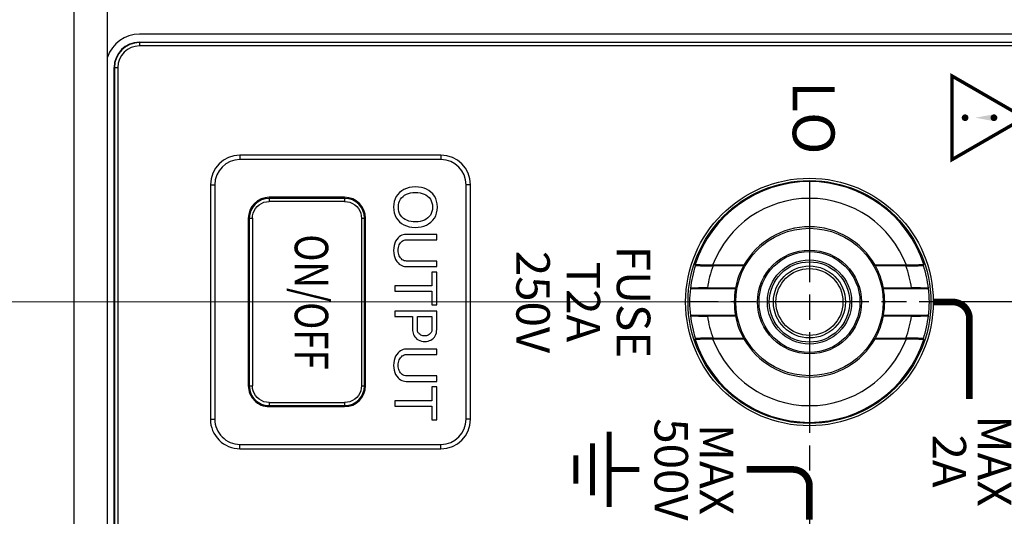
# Model space of a CAD drawing. Units: millimetres. Extents: x 0 to 828, y 10 to 570.
# Drawn here: x 144 to 203, y 304 to 334 of the extents above; entities that cross this region are included whole.
import ezdxf
from ezdxf.enums import TextEntityAlignment as Align

# ---------------------------------------------------------------- set-up
doc = ezdxf.new("R2010")
doc.units = ezdxf.units.MM
doc.linetypes.add('AM_ISO08W050', pattern=[18, 12, -1.5, 3, -1.5])
doc.linetypes.add('AM_ISO08W050x2', pattern=[9, 6, -0.75, 1.5, -0.75])
doc.layers.add('1寸法線', color=140, linetype='Continuous', lineweight=15)
doc.layers.add('AM_7', color=4, linetype='AM_ISO08W050', lineweight=25)
doc.layers.add('TEXT', color=6, linetype='Continuous')
doc.layers.add('TEXT1', color=7, linetype='Continuous')
doc.styles.add('F1', font='sanssb__.ttf')
doc.styles.add('SAN16', font='sanss___.ttf', dxfattribs={"height": 1.6})
doc.styles.add('SAN2', font='sanss___.ttf', dxfattribs={"height": 2})
doc.styles.get("Standard").update_dxf_attribs({"font": 'romans.shx', "bigfont": 'bigfont.shx'})
doc.dimstyles.new('AM_JIS$0', dxfattribs={"dimtxt": 2.5, "dimasz": 2.5, "dimexe": 1, "dimexo": 1, "dimgap": 1, "dimtad": 3, "dimdsep": 46, "dimtxsty": 'STANDARD', "dimblk": 'OPEN', "dimcen": 0, "dimclrd": 256, "dimclre": 256, "dimclrt": 3, "dimadec": 0, "dimazin": 2, "dimtp": 0.2, "dimtm": 0.2, "dimtfac": 0.71, "dimtmove": 0, "dimatfit": 3, "dimldrblk": 'OPEN', "dimfxl": 1, "dimlwd": -1, "dimlwe": -1, "dimarcsym": 0})

# ---------------------------------------------------------------- blocks, each defined once
blk = doc.blocks.new('_Open')
at = {"color": 0, "linetype": 'ByBlock', "lineweight": -2}
for p, q in [((-1, 0.167), (0, 0)), ((-1, -0.167), (0, 0)), ((0, 0), (-1, 0))]:
    blk.add_line(p, q, dxfattribs=at)
blk = doc.blocks.new('*D26')
at = {"layer": '1寸法線', "transparency": 16777216}
for p, q in [((149.707, 504.384), (99.713, 504.384)), ((100.713, 501.884), (100.713, 275.884)), ((149.707, 273.384), (99.713, 273.384))]:
    blk.add_line(p, q, dxfattribs=at)
at = {"layer": 'Defpoints', "color": 0, "transparency": 16777216}
for p in [(150.707, 504.384), (100.713, 273.384), (150.707, 273.384)]:
    blk.add_point(p, dxfattribs=at)
at = {"layer": '1寸法線', "transparency": 16777216, "xscale": 2.5, "yscale": 2.5, "zscale": 2.5}
for p, rotation in [((100.713, 504.384), 90), ((100.713, 273.384), 270)]:
    blk.add_blockref('_Open', p, dxfattribs=dict(at, rotation=rotation))
at = {"layer": '1寸法線', "color": 3, "transparency": 16777216, "insert": (98.463, 388.884), "char_height": 2.5, "attachment_point": 5, "rotation": 90}
blk.add_mtext('\\A1;231', dxfattribs=at)
blk = doc.blocks.new('*D37')
at = {"layer": '1寸法線', "transparency": 16777216}
for p, q in [((190.207, 316.884), (114.91, 316.884)), ((115.91, 275.884), (115.91, 314.384)), ((149.707, 273.384), (114.91, 273.384))]:
    blk.add_line(p, q, dxfattribs=at)
at = {"layer": 'Defpoints', "color": 0, "transparency": 16777216}
for p in [(115.91, 316.884), (191.207, 316.884), (150.707, 273.384)]:
    blk.add_point(p, dxfattribs=at)
at = {"layer": '1寸法線', "transparency": 16777216, "xscale": 2.5, "yscale": 2.5, "zscale": 2.5}
for p, rotation in [((115.91, 316.884), 90), ((115.91, 273.384), 270)]:
    blk.add_blockref('_Open', p, dxfattribs=dict(at, rotation=rotation))
at = {"layer": '1寸法線', "color": 3, "transparency": 16777216, "insert": (113.66, 295.134), "char_height": 2.5, "attachment_point": 5, "rotation": 90}
blk.add_mtext('43.5', dxfattribs=at)
blk = doc.blocks.new('FRONT')
at = {"color": 7, "linetype": 'Continuous'}
for p, q in [((56, 38), (56, -38)), ((56.484, -38), (56.484, 38)), ((56.511, 38), (56.511, -38)), ((56.711, 38), (56.711, -38)), ((69.766, 8.834), (69.808, 8.803)), ((71.2, 9.111), (71.192, 9.102)), ((71.2, 6.418), (71.2, 9.111)), ((72.8, 9.111), (72.8, 6.418)), ((72.8, 9.111), (72.808, 9.102)), ((74.192, 8.803), (74.234, 8.834)), ((69.8, 7.786), (69.8, 5.913)), ((69.842, 7.757), (69.842, 5.943)), ((71.158, 6.415), (71.158, 8.09)), ((72.842, 8.09), (72.842, 6.415)), ((74.158, 5.943), (74.158, 7.757)), ((74.2, 5.913), (74.2, 7.786)), ((69.8, 5.913), (69.842, 5.943)), ((71.2, 6.418), (71.158, 6.415)), ((72.8, 6.418), (72.842, 6.415)), ((74.2, 5.913), (74.158, 5.943)), ((69.8, -1.913), (69.8, -3.786)), ((69.8, -1.913), (69.842, -1.943)), ((69.842, -1.943), (69.842, -3.757)), ((74.2, -1.913), (74.158, -1.943)), ((74.158, -3.757), (74.158, -1.943)), ((74.2, -3.786), (74.2, -1.913)), ((71.158, -4.09), (71.158, -2.415)), ((71.2, -2.418), (71.158, -2.415)), ((71.2, -5.111), (71.2, -2.418)), ((72.8, -2.418), (72.842, -2.415)), ((72.8, -2.418), (72.8, -5.111)), ((72.842, -2.415), (72.842, -4.09)), ((69.808, -4.803), (69.766, -4.834)), ((71.2, -5.111), (71.192, -5.102)), ((72.8, -5.111), (72.808, -5.102)), ((74.234, -4.834), (74.192, -4.803)), ((65, -18.238), (65, -18.5)), ((79, -18.238), (65, -18.238)), ((79, -18.5), (65, -18.5)), ((79, -18.238), (79, -18.5)), ((63.238, -20), (63.238, -32)), ((63.238, -20), (63.5, -20)), ((63.5, -20), (63.5, -32)), ((67.96, -20.25), (67.96, -22.081)), ((68.282, -20.25), (67.96, -20.25)), ((68.282, -22.071), (68.282, -20.25)), ((69.558, -20.25), (69.558, -22.047)), ((69.88, -20.25), (69.558, -20.25)), ((69.88, -22.081), (69.88, -20.25)), ((70.216, -20.25), (70.216, -20.535)), ((72.178, -20.25), (70.216, -20.25)), ((70.216, -20.535), (71.039, -20.535)), ((71.039, -20.535), (71.039, -22.75)), ((71.361, -22.75), (71.361, -20.535)), ((71.361, -20.535), (72.178, -20.535)), ((72.178, -20.535), (72.178, -20.25)), ((72.551, -20.25), (72.551, -22.75)), ((73.642, -20.25), (72.551, -20.25)), ((72.874, -21.406), (72.874, -20.535)), ((72.874, -20.535), (73.639, -20.535)), ((74.818, -20.25), (74.818, -22.081)), ((75.141, -20.25), (74.818, -20.25)), ((75.141, -22.071), (75.141, -20.25)), ((76.416, -20.25), (76.416, -22.047)), ((76.739, -20.25), (76.416, -20.25)), ((76.739, -22.081), (76.739, -20.25)), ((77.075, -20.25), (77.075, -20.535)), ((79.036, -20.25), (77.075, -20.25)), ((77.075, -20.535), (77.898, -20.535)), ((77.898, -20.535), (77.898, -22.75)), ((78.22, -22.75), (78.22, -20.535)), ((78.22, -20.535), (79.036, -20.535)), ((79.036, -20.535), (79.036, -20.25)), ((80.5, -32), (80.5, -20)), ((80.762, -20), (80.5, -20)), ((80.762, -32), (80.762, -20)), ((73.68, -21.406), (72.874, -21.406)), ((72.874, -22.75), (72.874, -21.69)), ((72.874, -21.69), (73.693, -21.69)), ((71.039, -22.75), (71.361, -22.75)), ((72.551, -22.75), (72.874, -22.75)), ((77.898, -22.75), (78.22, -22.75)), ((67, -24.741), (67, -24.5)), ((77, -24.5), (67, -24.5)), ((77, -24.56), (67, -24.56)), ((77, -24.741), (77, -24.5)), ((67, -24.741), (77, -24.741)), ((65.75, -25.75), (65.75, -30.25)), ((65.75, -25.75), (65.996, -25.75)), ((65.81, -25.75), (65.81, -30.25)), ((78.004, -25.75), (78.25, -25.75)), ((78.19, -30.25), (78.19, -25.75)), ((78.25, -30.25), (78.25, -25.75)), ((65.75, -30.25), (65.996, -30.25)), ((78.004, -30.25), (78.25, -30.25)), ((67, -31.5), (67, -31.259)), ((67, -31.259), (77, -31.259)), ((67, -31.44), (77, -31.44)), ((67, -31.5), (77, -31.5)), ((77, -31.5), (77, -31.259)), ((63.238, -32), (63.5, -32)), ((80.762, -32), (80.5, -32)), ((65, -33.762), (65, -33.5)), ((65, -33.5), (79, -33.5)), ((79, -33.762), (79, -33.5)), ((65, -33.762), (79, -33.762)), ((56, -38), (56.016, -38)), ((56.484, -38), (56.711, -38)), ((58, -39.516), (58, -39.289)), ((58, -39.289), (104, -39.289)), ((103.9, -39.9), (-103.9, -39.9)), ((58, -39.489), (104, -39.489)), ((104, -39.516), (58, -39.516)), ((103.9, -41.9), (-103.9, -41.9))]:
    blk.add_line(p, q, dxfattribs=at)
for points in [[(69.766, 8.834), (69.77, 8.825), (69.774, 8.805), (69.777, 8.772), (69.781, 8.727), (69.784, 8.67), (69.787, 8.603), (69.79, 8.528), (69.792, 8.443), (69.795, 8.349), (69.797, 8.247), (69.798, 8.137), (69.799, 8.022), (69.8, 7.906), (69.8, 7.786)], [(71.192, 9.102), (71.188, 9.092), (71.184, 9.07), (71.181, 9.036), (71.177, 8.99), (71.174, 8.934), (71.171, 8.867), (71.168, 8.793), (71.165, 8.71), (71.163, 8.619), (71.161, 8.52), (71.16, 8.416), (71.159, 8.308), (71.158, 8.2), (71.158, 8.09)], [(72.842, 8.09), (72.842, 8.2), (72.841, 8.308), (72.84, 8.416), (72.839, 8.52), (72.837, 8.619), (72.835, 8.71), (72.832, 8.793), (72.829, 8.867), (72.826, 8.934), (72.823, 8.99), (72.819, 9.036), (72.816, 9.07), (72.812, 9.092), (72.808, 9.102)], [(74.2, 7.786), (74.2, 7.906), (74.201, 8.022), (74.202, 8.137), (74.203, 8.247), (74.205, 8.349), (74.208, 8.443), (74.21, 8.528), (74.213, 8.603), (74.216, 8.67), (74.219, 8.727), (74.223, 8.772), (74.226, 8.805), (74.23, 8.825), (74.234, 8.834)], [(69.842, 7.757), (69.842, 7.876), (69.841, 7.993), (69.84, 8.107), (69.838, 8.217), (69.837, 8.319), (69.834, 8.413), (69.832, 8.497), (69.829, 8.573), (69.826, 8.64), (69.823, 8.696), (69.819, 8.741), (69.816, 8.774), (69.812, 8.795), (69.808, 8.803)], [(74.192, 8.803), (74.188, 8.795), (74.184, 8.774), (74.181, 8.741), (74.177, 8.696), (74.174, 8.64), (74.171, 8.573), (74.168, 8.497), (74.166, 8.413), (74.163, 8.319), (74.162, 8.217), (74.16, 8.107), (74.159, 7.993), (74.158, 7.876), (74.158, 7.757)], [(69.8, -3.786), (69.8, -3.906), (69.799, -4.022), (69.798, -4.137), (69.797, -4.247), (69.795, -4.349), (69.792, -4.443), (69.79, -4.528), (69.787, -4.603), (69.784, -4.67), (69.781, -4.727), (69.777, -4.772), (69.774, -4.805), (69.77, -4.825), (69.766, -4.834)], [(69.808, -4.803), (69.812, -4.795), (69.816, -4.774), (69.819, -4.741), (69.823, -4.696), (69.826, -4.64), (69.829, -4.573), (69.832, -4.497), (69.834, -4.413), (69.837, -4.319), (69.838, -4.217), (69.84, -4.107), (69.841, -3.993), (69.842, -3.876), (69.842, -3.757)], [(71.158, -4.09), (71.158, -4.2), (71.159, -4.308), (71.16, -4.416), (71.161, -4.52), (71.163, -4.619), (71.165, -4.71), (71.168, -4.793), (71.171, -4.867), (71.174, -4.934), (71.177, -4.99), (71.181, -5.036), (71.184, -5.07), (71.188, -5.092), (71.192, -5.102)], [(72.808, -5.102), (72.812, -5.092), (72.816, -5.07), (72.819, -5.036), (72.823, -4.99), (72.826, -4.934), (72.829, -4.867), (72.832, -4.793), (72.835, -4.71), (72.837, -4.619), (72.839, -4.52), (72.84, -4.416), (72.841, -4.308), (72.842, -4.2), (72.842, -4.09)], [(74.158, -3.757), (74.158, -3.876), (74.159, -3.993), (74.16, -4.107), (74.162, -4.217), (74.163, -4.319), (74.166, -4.413), (74.168, -4.497), (74.171, -4.573), (74.174, -4.64), (74.177, -4.696), (74.181, -4.741), (74.184, -4.774), (74.188, -4.795), (74.192, -4.803)], [(74.234, -4.834), (74.23, -4.825), (74.226, -4.805), (74.223, -4.772), (74.219, -4.727), (74.216, -4.67), (74.213, -4.603), (74.21, -4.528), (74.208, -4.443), (74.205, -4.349), (74.203, -4.247), (74.202, -4.137), (74.201, -4.022), (74.2, -3.906), (74.2, -3.786)], [(66.331, -20.212), (66.142, -20.224), (65.97, -20.257), (65.815, -20.312), (65.674, -20.387), (65.547, -20.482), (65.434, -20.598)], [(65.675, -20.799), (65.76, -20.707), (65.856, -20.633), (65.962, -20.575), (66.078, -20.534), (66.207, -20.509), (66.348, -20.5)], [(67.241, -20.612), (67.122, -20.489), (66.991, -20.389), (66.848, -20.312), (66.691, -20.258), (66.518, -20.224), (66.331, -20.212)], [(66.348, -20.5), (66.479, -20.509), (66.6, -20.534), (66.709, -20.574), (66.809, -20.629), (66.9, -20.7), (66.981, -20.786)], [(73.639, -20.535), (73.688, -20.538), (73.737, -20.549), (73.783, -20.567), (73.828, -20.592), (73.87, -20.624), (73.911, -20.663)], [(74.172, -20.457), (74.105, -20.394), (74.028, -20.343), (73.944, -20.302), (73.851, -20.273), (73.751, -20.256), (73.642, -20.25)], [(74.355, -20.96), (74.35, -20.859), (74.334, -20.764), (74.308, -20.677), (74.272, -20.596), (74.227, -20.523), (74.172, -20.457)], [(65.434, -20.598), (65.343, -20.719), (65.267, -20.853), (65.208, -21.001), (65.165, -21.161), (65.139, -21.334), (65.13, -21.519)], [(65.456, -21.519), (65.462, -21.376), (65.48, -21.241), (65.512, -21.115), (65.555, -20.999), (65.609, -20.893), (65.675, -20.799)], [(66.981, -20.786), (67.053, -20.884), (67.112, -20.991), (67.159, -21.107), (67.192, -21.231), (67.212, -21.365), (67.219, -21.509)], [(67.545, -21.539), (67.536, -21.353), (67.509, -21.18), (67.466, -21.018), (67.406, -20.869), (67.331, -20.734), (67.241, -20.612)], [(74.029, -20.96), (74.026, -21.026), (74.015, -21.087), (73.998, -21.144), (73.974, -21.197), (73.943, -21.246), (73.905, -21.292)], [(73.911, -20.663), (73.948, -20.708), (73.978, -20.755), (74, -20.803), (74.017, -20.854), (74.026, -20.906), (74.029, -20.96)], [(74.15, -21.503), (74.213, -21.43), (74.265, -21.35), (74.304, -21.264), (74.332, -21.17), (74.35, -21.069), (74.355, -20.96)], [(65.13, -21.519), (65.14, -21.712), (65.168, -21.891), (65.216, -22.057), (65.281, -22.208), (65.362, -22.344), (65.46, -22.465)], [(65.695, -22.264), (65.623, -22.168), (65.564, -22.06), (65.517, -21.94), (65.483, -21.809), (65.463, -21.669), (65.456, -21.519)], [(67.219, -21.509), (67.213, -21.651), (67.195, -21.785), (67.165, -21.911), (67.123, -22.027), (67.07, -22.133), (67.006, -22.229)], [(67.209, -22.472), (67.309, -22.35), (67.393, -22.215), (67.458, -22.066), (67.506, -21.905), (67.534, -21.729), (67.545, -21.539)], [(73.905, -21.292), (73.871, -21.326), (73.835, -21.354), (73.797, -21.376), (73.759, -21.393), (73.719, -21.402), (73.68, -21.406)], [(73.693, -21.69), (73.784, -21.684), (73.868, -21.668), (73.946, -21.642), (74.019, -21.606), (74.087, -21.559), (74.15, -21.503)], [(66.337, -22.541), (66.204, -22.532), (66.081, -22.508), (65.97, -22.469), (65.869, -22.415), (65.777, -22.347), (65.695, -22.264)], [(67.006, -22.229), (66.92, -22.326), (66.824, -22.405), (66.719, -22.465), (66.603, -22.507), (66.476, -22.532), (66.337, -22.541)], [(67.96, -22.081), (67.966, -22.169), (67.983, -22.253), (68.013, -22.335), (68.054, -22.413), (68.108, -22.489), (68.175, -22.562)], [(68.467, -22.41), (68.411, -22.36), (68.365, -22.307), (68.328, -22.251), (68.302, -22.192), (68.287, -22.132), (68.282, -22.071)], [(69.558, -22.047), (69.552, -22.121), (69.536, -22.189), (69.51, -22.251), (69.473, -22.309), (69.426, -22.364), (69.369, -22.414)], [(69.667, -22.561), (69.733, -22.487), (69.787, -22.411), (69.828, -22.332), (69.857, -22.25), (69.874, -22.167), (69.88, -22.081)], [(74.818, -22.081), (74.824, -22.169), (74.842, -22.253), (74.872, -22.335), (74.913, -22.413), (74.967, -22.489), (75.033, -22.562)], [(75.326, -22.41), (75.27, -22.36), (75.224, -22.307), (75.187, -22.251), (75.161, -22.192), (75.145, -22.132), (75.141, -22.071)], [(76.416, -22.047), (76.411, -22.121), (76.395, -22.189), (76.368, -22.251), (76.332, -22.309), (76.285, -22.364), (76.228, -22.414)], [(76.526, -22.561), (76.592, -22.487), (76.646, -22.411), (76.687, -22.332), (76.716, -22.25), (76.733, -22.167), (76.739, -22.081)], [(65.46, -22.465), (65.576, -22.575), (65.703, -22.665), (65.84, -22.735), (65.989, -22.784), (66.151, -22.815), (66.327, -22.825)], [(66.327, -22.825), (66.509, -22.815), (66.677, -22.784), (66.829, -22.734), (66.968, -22.665), (67.095, -22.578), (67.209, -22.472)], [(68.175, -22.562), (68.268, -22.642), (68.375, -22.708), (68.496, -22.76), (68.629, -22.797), (68.772, -22.819), (68.927, -22.825)], [(68.927, -22.558), (68.836, -22.554), (68.751, -22.541), (68.671, -22.52), (68.596, -22.491), (68.529, -22.455), (68.467, -22.41)], [(69.369, -22.414), (69.306, -22.458), (69.238, -22.494), (69.167, -22.522), (69.092, -22.542), (69.012, -22.554), (68.927, -22.558)], [(68.927, -22.825), (69.079, -22.818), (69.221, -22.796), (69.352, -22.759), (69.471, -22.707), (69.576, -22.641), (69.667, -22.561)], [(75.033, -22.562), (75.127, -22.642), (75.234, -22.708), (75.355, -22.76), (75.487, -22.797), (75.631, -22.819), (75.785, -22.825)], [(75.785, -22.558), (75.695, -22.554), (75.61, -22.541), (75.529, -22.52), (75.455, -22.491), (75.387, -22.455), (75.326, -22.41)], [(76.228, -22.414), (76.164, -22.458), (76.097, -22.494), (76.026, -22.522), (75.951, -22.542), (75.87, -22.554), (75.785, -22.558)], [(75.785, -22.825), (75.938, -22.818), (76.079, -22.796), (76.21, -22.759), (76.329, -22.707), (76.434, -22.641), (76.526, -22.561)], [(65.996, -25.75), (66.009, -25.586), (66.047, -25.43), (66.109, -25.283), (66.193, -25.148), (66.298, -25.028), (66.419, -24.927), (66.553, -24.847), (66.697, -24.788), (66.845, -24.753), (67, -24.741)], [(77, -24.741), (77.155, -24.753), (77.303, -24.788), (77.447, -24.846), (77.581, -24.927), (77.702, -25.028), (77.806, -25.147), (77.891, -25.283), (77.953, -25.43), (77.991, -25.586), (78.004, -25.75)], [(65.996, -25.75), (65.998, -26.496), (66, -27.245), (66, -28), (66, -28.755), (65.998, -29.504), (65.996, -30.25)], [(78.004, -30.25), (78.002, -29.504), (78, -28.755), (78, -28), (78, -27.245), (78.002, -26.496), (78.004, -25.75)], [(67, -31.259), (66.845, -31.247), (66.697, -31.212), (66.553, -31.154), (66.419, -31.073), (66.298, -30.972), (66.194, -30.853), (66.109, -30.717), (66.047, -30.57), (66.009, -30.414), (65.996, -30.25)], [(78.004, -30.25), (77.991, -30.413), (77.954, -30.567), (77.892, -30.715), (77.808, -30.85), (77.705, -30.969), (77.585, -31.071), (77.452, -31.151), (77.308, -31.21), (77.158, -31.246), (77, -31.259)]]:
    blk.add_lwpolyline(points, dxfattribs=at)
for radius in [7.392, 7.25, 4.4, 3.1, 3.013, 2.513, 2.4, 2.15, 2]:
    blk.add_circle((72, 2), radius, dxfattribs=at)
for centre, radius, start, end in [((72, 2), 7.189, 108.10101, 251.89899), ((72, 2), 7.148, 96.49259, 107.85757), ((72, 2), 7.156, 83.58098, 96.41902), ((72, 2), 7.148, 72.14243, 83.50741), ((72, 2), 7.189, 288.10101, 71.89899), ((72, 2), 6.19, 110.81861, 249.18139), ((72, 2), 6.148, 97.87064, 110.54954), ((72, 2), 6.148, 69.45046, 82.12936), ((72, 2), 6.19, 290.81861, 69.18139), ((72, 2), 4.489, 79.73532, 100.26468), ((72, 2), 4.489, 119.34307, 240.65693), ((72, 2), 4.495, 100.79591, 118.6948), ((72, 2), 4.495, 61.3052, 79.20409), ((72, 2), 4.489, 299.34307, 60.65693), ((72, 2), 4.495, 241.3052, 259.20409), ((72, 2), 4.495, 280.79591, 298.6948), ((72, 2), 4.489, 259.73532, 280.26468), ((72, 2), 6.148, 249.45046, 262.12936), ((72, 2), 6.148, 277.87064, 290.54954), ((72, 2), 7.148, 252.14243, 263.50741), ((72, 2), 7.156, 263.58098, 276.41902), ((72, 2), 7.148, 276.49259, 287.85757), ((65, -20), 1.762, 90, 180), ((65, -20), 1.5, 90, 180), ((79, -20), 1.762, 0, 90), ((79, -20), 1.5, 0, 90), ((67, -25.75), 1.25, 90, 180), ((67, -25.75), 1.19, 90, 180), ((77, -25.75), 1.25, 0, 90), ((77, -25.75), 1.19, 0, 90), ((67, -30.25), 1.25, 180, 270), ((67, -30.25), 1.19, 180, 270), ((77, -30.25), 1.25, 270, 0), ((77, -30.25), 1.19, 270, 0), ((65, -32), 1.762, 180, 270), ((65, -32), 1.5, 180, 270), ((79, -32), 1.762, 270, 0), ((79, -32), 1.5, 270, 0), ((58, -38), 2, 180, 251.94501), ((58, -38), 1.516, 180, 270), ((58, -38), 1.489, 180, 270), ((58, -38), 1.289, 180, 270)]:
    blk.add_arc(centre, radius, start, end, dxfattribs=at)

msp = doc.modelspace()

# ---------------------------------------------------------------- linework, layer by layer
at = {"layer": 'AM_7', "linetype": 'AM_ISO08W050x2'}
for p, q in [((191.207, 324.074), (191.207, 297.884)), ((203.754, 316.884), (184.051, 316.884))]:
    msp.add_line(p, q, dxfattribs=at)
at = {"layer": 'TEXT', "const_width": 0.202}
msp.add_lwpolyline([(199.707, 330.387), (199.707, 325.381), (204.042, 327.884)], close=True, dxfattribs=at)
at = {"layer": 'TEXT', "const_width": 0.2}
for points in [[(200.497, 327.988, 1), (200.497, 327.788, 1)], [(202.219, 327.988, 1), (202.219, 327.788, 1)]]:
    msp.add_lwpolyline(points, format="xyb", close=True, dxfattribs=at)
at = {"layer": 'TEXT', "linetype": 'Continuous', "const_width": 0.4}
for points in [[(198.585, 316.884), (199.757, 316.884, -0.414214), (200.757, 315.884), (200.757, 311.084)], [(191.207, 303.884), (191.207, 305.884, 0.414214), (190.207, 306.884), (187.457, 306.884)]]:
    msp.add_lwpolyline(points, format="xyb", dxfattribs=at)
at = {"layer": 'TEXT', "linetype": 'Continuous', "const_width": 0.3}
for points in [[(179.257, 309.134), (179.257, 304.634)], [(178.257, 308.434), (178.257, 305.334)], [(177.257, 307.734), (177.257, 306.034)], [(181.057, 306.884), (179.257, 306.884)]]:
    msp.add_lwpolyline(points, dxfattribs=at)
at = {"layer": 'TEXT'}
msp.add_solid([(201.102, 327.888), (202.183, 327.691), (202.183, 328.085)], dxfattribs=at)

# ---------------------------------------------------------------- block references
at = {"rotation": 270}
msp.add_blockref('FRONT', (189.207, 388.884), dxfattribs=at)

# ---------------------------------------------------------------- texts
at = {"layer": 'TEXT'}
for s, height, style, p in [('LO', 2.5, 'F1', (190.207, 327.884)), ('250V', 2, 'SAN2', (173.707, 316.884)), ('FUSE', 2, 'SAN2', (179.707, 316.884)), ('T2A', 2, 'SAN2', (176.707, 316.884)), ('500V', 2, 'SAN16', (181.957, 306.884)), ('MAX', 2, 'SAN2', (201.257, 307.384)), ('MAX', 2, 'SAN2', (184.657, 306.884)), ('2A', 2, 'SAN16', (198.557, 307.384))]:
    msp.add_text(s, height=height, rotation=270, dxfattribs=dict(at, style=style)).set_placement(p, align=Align.CENTER)
at = {"layer": 'TEXT1', "style": 'SAN2', "width": 0.8}
msp.add_text('ON/OFF', height=2, rotation=270, dxfattribs=at).set_placement((161.217, 316.884), align=Align.MIDDLE)

# ---------------------------------------------------------------- dimensions: what is measured, and where the dimension line sits
at = {"layer": '1寸法線'}
for base, p1, p2, angle, override, picture, middle in [((100.713, 273.384), (150.707, 504.384), (150.707, 273.384), 270, {"dimtol": 0, "dimlim": 0, "dimtp": 0, "dimtm": 0, "dimtfac": 1, "dimtdec": 1, "dimtolj": 1, "dimtzin": 0}, '*D26', (98.463, 388.884)), ((115.91, 316.884), (150.707, 273.384), (191.207, 316.884), 90, {"dimdec": 1}, '*D37', (113.66, 295.134))]:
    dim = msp.add_linear_dim(base=base, p1=p1, p2=p2, angle=angle, dimstyle='AM_JIS$0', override=override, dxfattribs=at)
    dim.commit()
    dim.dimension.update_dxf_attribs({"geometry": picture, "text_midpoint": middle})

doc.saveas('drawing.dxf')
